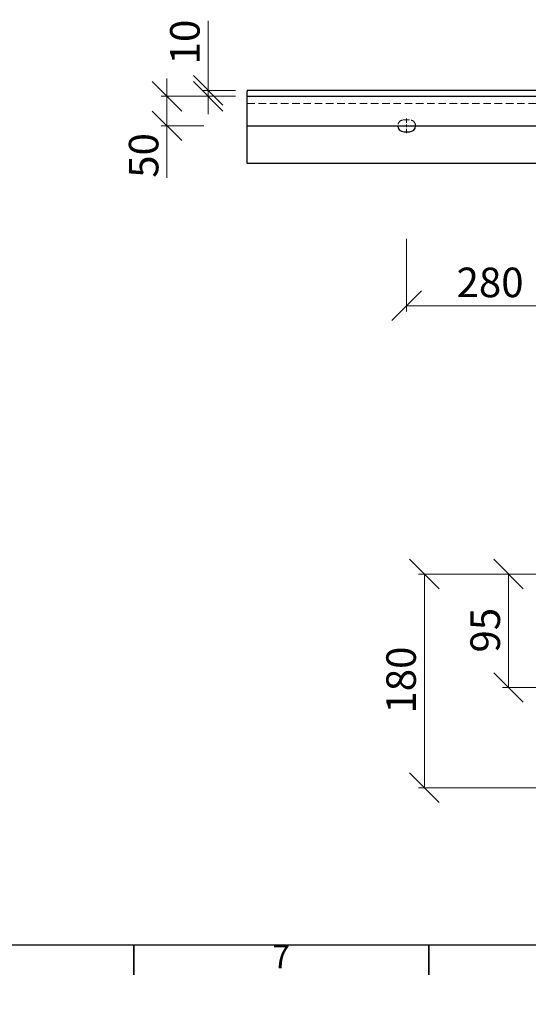
# Model space of a CAD drawing. Units: millimetres. Extents: x -197 to 415, y 0 to 292.
# Drawn here: x 41 to 127, y 0 to 167 of the extents above; entities that cross this region are included whole.
import ezdxf

# ---------------------------------------------------------------- set-up
doc = ezdxf.new("R2010")
doc.units = ezdxf.units.MM
doc.linetypes.add('HIDDEN', pattern=[1.905, 1.27, -0.635])
doc.styles.add('SLDTEXTSTYLE0', font='TXT', dxfattribs={"width": 0.75})
doc.dimstyles.new('SLDDIMSTYLE0', dxfattribs={"dimtxt": 5, "dimasz": 5, "dimexe": 0, "dimexo": 0.0625, "dimgap": 1.25, "dimtad": 1, "dimdec": 0, "dimlfac": 10, "dimrnd": 1e-09, "dimzin": 12, "dimdsep": 46, "dimtxsty": 'SLDTEXTSTYLE0', "dimblk1": 'OBLIQUE', "dimblk2": 'OBLIQUE', "dimsah": 1, "dimcen": 0.09, "dimadec": 0, "dimazin": 3, "dimtfac": 1, "dimtdec": 0, "dimtofl": 0, "dimtmove": 0, "dimatfit": 3, "dimldrblk": 'OBLIQUE', "dimfxl": 0, "dimfrac": 2, "dimtolj": 1, "dimtzin": 12, "dimarcsym": 0})
doc.dimstyles.new('SLDDIMSTYLE1', dxfattribs={"dimtxt": 5, "dimasz": 5, "dimexe": 0, "dimexo": 0.0625, "dimgap": 1.25, "dimtad": 1, "dimdec": 0, "dimlfac": 10, "dimrnd": 1e-09, "dimzin": 12, "dimdsep": 46, "dimtxsty": 'SLDTEXTSTYLE0', "dimblk1": 'OBLIQUE', "dimblk2": 'OBLIQUE', "dimsah": 1, "dimcen": 0.09, "dimadec": 0, "dimazin": 3, "dimtfac": 1, "dimtdec": 0, "dimtmove": 0, "dimatfit": 0, "dimldrblk": 'OBLIQUE', "dimfxl": 0, "dimfrac": 2, "dimtolj": 1, "dimtzin": 12, "dimarcsym": 0})
doc.dimstyles.new('SLDDIMSTYLE7', dxfattribs={"dimtxt": 5, "dimasz": 5, "dimexe": 0, "dimexo": 0.0625, "dimgap": 1.25, "dimtad": 1, "dimdec": 0, "dimlfac": 5, "dimrnd": 1e-09, "dimzin": 12, "dimdsep": 46, "dimtxsty": 'SLDTEXTSTYLE0', "dimblk1": 'OBLIQUE', "dimblk2": 'OBLIQUE', "dimsah": 1, "dimcen": 0.09, "dimadec": 0, "dimazin": 3, "dimtfac": 1, "dimtdec": 0, "dimtofl": 0, "dimtmove": 0, "dimatfit": 3, "dimldrblk": 'OBLIQUE', "dimfxl": 0, "dimfrac": 2, "dimtolj": 1, "dimtzin": 12, "dimarcsym": 0})
doc.dimstyles.new('SLDDIMSTYLE9', dxfattribs={"dimtxt": 5, "dimasz": 5, "dimexe": 0, "dimexo": 0.0625, "dimgap": 1.25, "dimtad": 0, "dimtih": 1, "dimtoh": 1, "dimdec": 0, "dimlfac": 5, "dimrnd": 1e-09, "dimzin": 12, "dimdsep": 46, "dimtxsty": 'SLDTEXTSTYLE0', "dimblk1": 'NONE', "dimblk2": 'NONE', "dimsah": 1, "dimcen": 0, "dimadec": 0, "dimazin": 3, "dimtfac": 1, "dimtdec": 0, "dimtofl": 0, "dimtmove": 0, "dimatfit": 3, "dimldrblk": 'NONE', "dimfxl": 0, "dimfrac": 2, "dimtolj": 1, "dimtzin": 12, "dimarcsym": 0})

# ---------------------------------------------------------------- blocks, each defined once
blk = doc.blocks.new('_Oblique')
at = {"color": 0, "linetype": 'ByBlock', "lineweight": -2}
blk.add_line((-0.5, -0.5), (0.5, 0.5), dxfattribs=at)
blk = doc.blocks.new('_D_18')
at = {"color": 7, "linetype": 'Continuous', "lineweight": 0}
for p, q in [((106.22, 129.67), (106.22, 117.33)), ((134.22, 129.67), (134.22, 117.33)), ((106.22, 118.33), (134.22, 118.33))]:
    blk.add_line(p, q, dxfattribs=at)
at = {"color": 7, "linetype": 'Continuous', "lineweight": 18, "xscale": 5, "yscale": 5, "rotation": 180.0000000000004}
blk.add_blockref('_Oblique', (106.22, 118.33, 4.5), dxfattribs=at)
at = {"color": 7, "linetype": 'Continuous', "lineweight": 18, "xscale": 5, "yscale": 5}
blk.add_blockref('_Oblique', (134.22, 118.33, 4.5), dxfattribs=at)
at = {"color": 7, "linetype": 'Continuous', "lineweight": 18, "insert": (114.68, 124.78), "char_height": 5, "attachment_point": 1, "style": 'SLDTEXTSTYLE0'}
blk.add_mtext('280', dxfattribs=at)
blk = doc.blocks.new('_D_25')
at = {"color": 7, "linetype": 'Continuous', "lineweight": 0}
for p, q in [((65.61, 153.8), (65.61, 156.8)), ((77.22, 153.8), (64.61, 153.8)), ((65.61, 148.8), (65.61, 153.8)), ((71.87, 148.8), (64.61, 148.8)), ((65.61, 148.8), (65.61, 140))]:
    blk.add_line(p, q, dxfattribs=at)
at = {"color": 7, "linetype": 'Continuous', "lineweight": 18, "xscale": 5, "yscale": 5}
for p, rotation in [((65.61, 153.8, 4.5), 270.0000000000004), ((65.61, 148.8, 4.5), 90.0000000000004)]:
    blk.add_blockref('_Oblique', p, dxfattribs=dict(at, rotation=rotation))
at = {"color": 7, "linetype": 'Continuous', "lineweight": 18, "insert": (59.16, 140), "char_height": 5, "attachment_point": 1, "rotation": 90, "style": 'SLDTEXTSTYLE0'}
blk.add_mtext('50', dxfattribs=at)
blk = doc.blocks.new('_D_26')
at = {"color": 7, "linetype": 'Continuous', "lineweight": 0}
for p, q in [((72.6, 154.8), (72.6, 166.6)), ((77.22, 154.8), (71.6, 154.8)), ((77.22, 153.8), (71.6, 153.8)), ((72.6, 154.8), (72.6, 153.8)), ((72.6, 153.8), (72.6, 150.8))]:
    blk.add_line(p, q, dxfattribs=at)
at = {"color": 7, "linetype": 'Continuous', "lineweight": 18, "xscale": 5, "yscale": 5}
for p, rotation in [((72.6, 154.8, 4.5), 270.0000000000004), ((72.6, 153.8, 4.5), 90.0000000000004)]:
    blk.add_blockref('_Oblique', p, dxfattribs=dict(at, rotation=rotation))
at = {"color": 7, "linetype": 'Continuous', "lineweight": 18, "insert": (66.15, 159.21), "char_height": 5, "attachment_point": 1, "rotation": 90, "style": 'SLDTEXTSTYLE0'}
blk.add_mtext('10', dxfattribs=at)
blk = doc.blocks.new('SW_CENTERMARKSYMBOL_2')
at = {"color": 0, "linetype": 'Continuous', "lineweight": 18}
for p, q in [((-0.5, 0), (-1.25, 0)), ((0, 0), (-0.25, 0)), ((0, 0.5), (0, 1.25)), ((0, 0), (0, 0.25)), ((0, 0), (0, -0.25)), ((0, 0), (0.25, 0)), ((0.5, 0), (1.25, 0)), ((0, -0.5), (0, -1.25))]:
    blk.add_line(p, q, dxfattribs=at)
blk = doc.blocks.new('_D_39')
at = {"color": 7, "linetype": 'Continuous', "lineweight": 0}
for p, q in [((148.22, 72.88), (122.49, 72.88)), ((123.49, 72.88), (123.49, 53.67)), ((147.17, 53.67), (122.49, 53.67))]:
    blk.add_line(p, q, dxfattribs=at)
at = {"color": 7, "linetype": 'Continuous', "lineweight": 18, "xscale": 5, "yscale": 5}
for p, rotation in [((123.49, 72.88, 125), 90.0000000000004), ((123.49, 53.67, 125), 270.0000000000004)]:
    blk.add_blockref('_Oblique', p, dxfattribs=dict(at, rotation=rotation))
at = {"color": 7, "linetype": 'Continuous', "lineweight": 18, "insert": (117.04, 59.58), "char_height": 5, "attachment_point": 1, "rotation": 90, "style": 'SLDTEXTSTYLE0'}
blk.add_mtext('95', dxfattribs=at)
blk = doc.blocks.new('_D_41')
at = {"color": 7, "linetype": 'Continuous', "lineweight": 0}
blk.add_line((144.07, 80.23), (134.74, 80.23), dxfattribs=at)
at = {"color": 7, "linetype": 'Continuous', "lineweight": 18, "insert": (134.74, 86.68), "char_height": 5, "attachment_point": 1, "style": 'SLDTEXTSTYLE0'}
blk.add_mtext('R5', dxfattribs=at)
blk = doc.blocks.new('_None')
blk = doc.blocks.new('_D_42')
at = {"color": 7, "linetype": 'Continuous', "lineweight": 0}
for p, q in [((148.22, 72.88), (108.22, 72.88)), ((109.22, 72.88), (109.22, 36.69)), ((147.23, 36.69), (108.22, 36.69))]:
    blk.add_line(p, q, dxfattribs=at)
at = {"color": 7, "linetype": 'Continuous', "lineweight": 18, "xscale": 5, "yscale": 5}
for p, rotation in [((109.22, 72.88, 125), 90.0000000000004), ((109.22, 36.69, 125), 270.0000000000004)]:
    blk.add_blockref('_Oblique', p, dxfattribs=dict(at, rotation=rotation))
at = {"color": 7, "linetype": 'Continuous', "lineweight": 18, "insert": (102.78, 49.24), "char_height": 5, "attachment_point": 1, "rotation": 90, "style": 'SLDTEXTSTYLE0'}
blk.add_mtext('180', dxfattribs=at)
blk = doc.blocks.new('_D_43')
at = {"color": 7, "linetype": 'Continuous', "lineweight": 0}
blk.add_line((251.26, 82.33), (241.93, 82.33), dxfattribs=at)
at = {"color": 7, "linetype": 'Continuous', "lineweight": 18, "insert": (241.93, 88.78), "char_height": 5, "attachment_point": 1, "style": 'SLDTEXTSTYLE0'}
blk.add_mtext('R2', dxfattribs=at)

msp = doc.modelspace()

# ---------------------------------------------------------------- linework, layer by layer
at = {"color": 7, "linetype": 'Continuous', "lineweight": 25}
for p, q in [((329.22, 154.8), (79.22, 154.8)), ((79.22, 154.8), (79.22, 154.6)), ((79.22, 153.8), (79.22, 154.6)), ((79.22, 148.8), (79.22, 153.8)), ((79.22, 153.8), (172.22, 153.8)), ((79.22, 148.8), (172.22, 148.8)), ((79.22, 142.4), (79.22, 148.8)), ((105.72, 147.8), (106.72, 147.8)), ((174.49, 142.4), (79.22, 142.4)), ((410, 10), (10, 10))]:
    msp.add_line(p, q, dxfattribs=at)
at = {"color": 7, "linetype": 'HIDDEN', "lineweight": 18}
for p, q in [((79.22, 152.6), (152.42, 152.6)), ((106.72, 149.8), (105.72, 149.8))]:
    msp.add_line(p, q, dxfattribs=at)
at = {"color": 7, "linetype": 'Continuous', "lineweight": 35}
for p, q in [((60, 10), (60, 5)), ((110, 10), (110, 5))]:
    msp.add_line(p, q, dxfattribs=at)
at = {"color": 7, "linetype": 'HIDDEN', "lineweight": 18}
for centre, start, end in [((105.72, 148.8), 90, 180), ((106.72, 148.8), 0, 90)]:
    msp.add_arc(centre, 1, start, end, dxfattribs=at)
at = {"color": 7, "linetype": 'Continuous', "lineweight": 25}
for centre, start, end in [((105.72, 148.8), 180, 270), ((106.72, 148.8), 270, 0)]:
    msp.add_arc(centre, 1, start, end, dxfattribs=at)

# ---------------------------------------------------------------- block references
at = {"color": 7, "linetype": 'Continuous', "lineweight": 0}
msp.add_blockref('SW_CENTERMARKSYMBOL_2', (106.22, 148.8), dxfattribs=at)

# ---------------------------------------------------------------- texts
at = {"color": 7, "linetype": 'Continuous', "lineweight": 0, "insert": (84.96, 10.06), "char_height": 3.97, "attachment_point": 2, "style": 'SLDTEXTSTYLE0'}
msp.add_mtext('7', dxfattribs=at)

# ---------------------------------------------------------------- dimensions: what is measured, and where the dimension line sits
at = {"color": 7, "linetype": 'Continuous', "lineweight": 18}
for base, p1, picture, middle in [((72.6, 153.8), (79.22, 154.8), '_D_26', (72.6, 162.9)), ((65.61, 153.8), (104.97, 148.8), '_D_25', (65.61, 143.7))]:
    dim = msp.add_linear_dim(base=base, p1=p1, p2=(79.22, 153.8), angle=90, dimstyle='SLDDIMSTYLE1', dxfattribs=at)
    dim.commit()
    dim.dimension.update_dxf_attribs({"geometry": picture, "text_midpoint": middle, "dimtype": 160})
dim = msp.add_linear_dim(base=(134.22, 118.33), p1=(106.22, 147.55), p2=(134.22, 147.55), dimstyle='SLDDIMSTYLE0', dxfattribs=at)
dim.commit()
dim.dimension.update_dxf_attribs({"geometry": '_D_18', "text_midpoint": (120.22, 118.33), "dimtype": 160})
for center, picture, middle in [((257.22, 74.48), '_D_43', (245.8, 86.3)), ((150.22, 71.88), '_D_41', (138.61, 84.2))]:
    dim = msp.add_radius_dim(center=center, mpoint=(0, 0), dimstyle='SLDDIMSTYLE9', dxfattribs=at)
    dim.commit()
    dim.dimension.update_dxf_attribs({"geometry": picture, "text_midpoint": middle, "dimtype": 164})
for base, p2, text, picture, middle in [((109.22, 36.69), (211.28, 36.69), '180', '_D_42', (109.22, 54.79)), ((123.49, 53.67), (215.48, 53.67), '95', '_D_39', (123.49, 63.27))]:
    dim = msp.add_linear_dim(base=base, p1=(150.22, 72.88), p2=p2, angle=90, text=text, dimstyle='SLDDIMSTYLE7', dxfattribs=at)
    dim.commit()
    dim.dimension.update_dxf_attribs({"geometry": picture, "text_midpoint": middle, "dimtype": 160})

doc.saveas('drawing.dxf')
